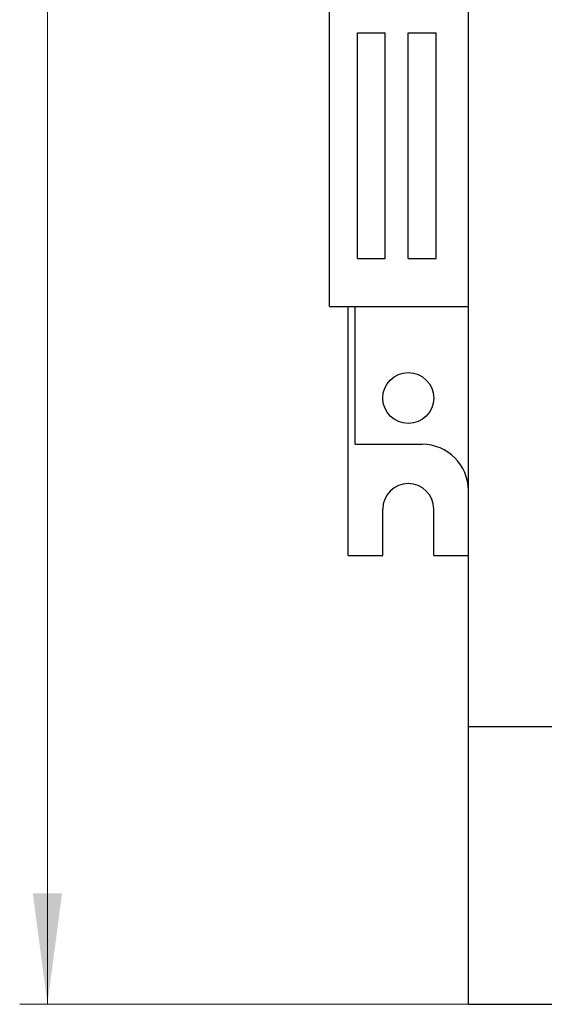
# Model space of a CAD drawing. Extents: x 0 to 1228, y 0 to 868.
# Drawn here: x 369 to 425, y 490 to 596 of the extents above; entities that cross this region are included whole.
import ezdxf

# ---------------------------------------------------------------- set-up
doc = ezdxf.new("R2010")
doc.units = 0
doc.header["$LTSCALE"] = 14.61
doc.header["$MEASUREMENT"] = 0
doc.layers.add('10000_FRONT', color=7, linetype='CONTINUOUS')
doc.layers.add('10100_FRONT_DIM', color=7, linetype='CONTINUOUS')

msp = doc.modelspace()

# ---------------------------------------------------------------- linework, layer by layer
at = {"layer": '10000_FRONT', "color": 7, "linetype": 'Continuous', "lineweight": 25}
for p, q in [((417.134765, 490.062109), (417.134765, 754.562109)), ((402.134765, 565.442106), (402.134765, 727.972113)), ((405.134765, 595.029295), (408.134765, 595.029295)), ((405.134765, 570.629614), (405.134765, 595.029295)), ((408.134765, 570.629614), (408.134765, 595.029295)), ((410.634765, 595.029295), (413.634765, 595.029295)), ((410.634765, 570.629614), (410.634765, 595.029295)), ((413.634765, 570.629614), (413.634765, 595.029295)), ((405.134765, 570.629614), (408.134765, 570.629614)), ((410.634765, 570.629614), (413.634765, 570.629614)), ((402.134765, 565.442106), (417.134765, 565.442106)), ((404.134765, 538.562109), (404.134765, 565.442183)), ((404.884765, 550.562109), (404.884765, 565.442122)), ((404.884765, 550.562109), (412.134765, 550.562109)), ((407.884765, 538.562109), (407.884765, 543.562109)), ((413.384765, 538.562109), (413.384765, 543.562109)), ((404.134765, 538.562109), (407.884765, 538.562109)), ((413.384765, 538.562109), (417.134765, 538.562109)), ((417.134765, 520.062109), (447.134765, 520.062109)), ((417.134765, 490.062109), (632.134765, 490.062109))]:
    msp.add_line(p, q, dxfattribs=at)
msp.add_circle((410.634765, 555.562109), 2.75, dxfattribs=at)
for centre, radius, end in [((412.134765, 545.562109), 5, 90), ((410.634765, 543.562109), 2.75, 180)]:
    msp.add_arc(centre, radius, 0, end, dxfattribs=at)
at = {"layer": '10100_FRONT_DIM', "color": 7, "linetype": 'Continuous', "lineweight": 13}
for p, q in [((371.634765, 490.062109), (371.634765, 754.562109)), ((417.134765, 490.062109), (368.634765, 490.062109))]:
    msp.add_line(p, q, dxfattribs=at)
msp.add_solid([(370.054935, 502.062109), (371.634765, 490.062109), (373.214595, 502.062109), (371.634765, 490.062109)], dxfattribs=at)

doc.saveas('drawing.dxf')
